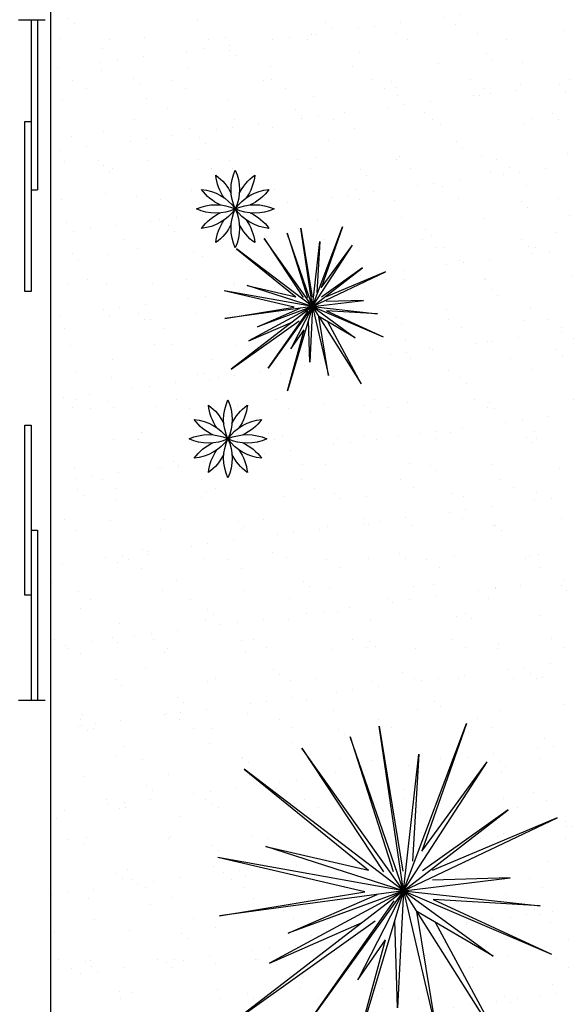
# Model space of a CAD drawing. Extents: x 591928 to 594322, y 9713663 to 9713992.
# Drawn here: x 592047 to 592049, y 9713890 to 9713895 of the extents above; entities that cross this region are included whole.
import ezdxf

# ---------------------------------------------------------------- set-up
doc = ezdxf.new("R2010")
doc.units = 0
doc.header["$LTSCALE"] = 10
doc.header["$MEASUREMENT"] = 0
doc.linetypes.add('HIDDEN', pattern=[0.375, 0.25, -0.125])
doc.layers.get('0').update_dxf_attribs({"linetype": 'CONTINUOUS'})
for name, color, linetype in [('AR-VEG-PROJ', 116, 'CONTINUOUS'), ('ARQ_PAREDE', 5, 'CONTINUOUS'), ('arvore', 75, 'CONTINUOUS'), ('Divisórias', 3, 'CONTINUOUS'), ('Esquadria1', 1, 'CONTINUOUS'), ('HACHURA', 7, 'CONTINUOUS'), ('LOTES COHAB', 1, 'HIDDEN')]:
    doc.layers.add(name, color=color, linetype=linetype)

# ---------------------------------------------------------------- blocks, each defined once
blk = doc.blocks.new('Árvore-05')
at = {"color": 251, "linetype": 'ByBlock'}
for p, q in [((-0.00514, 0.04602), (-0.00031, 0.00973)), ((-0.00031, 0.00006), (-0.00514, 0.04602)), ((-0.00031, 0.00973), (0.00937, 0.04602)), ((-0.00031, 0.00006), (0.00937, 0.04602)), ((-0.03176, 0.04361), (-0.00756, 0.00732)), ((-0.00031, 0.00006), (-0.03176, 0.04361)), ((-0.00031, 0.00006), (0.03115, 0.03877)), ((0.03115, 0.03877), (0.00505, 0.00863)), ((-0.01724, 0.03393), (-0.0079, 0.01057)), ((-0.00031, 0.00006), (-0.01724, 0.03393)), ((-0.00031, 0.00006), (0.01179, 0.03393)), ((0.01179, 0.03393), (0.00505, 0.00863)), ((-0.00998, 0.02909), (-0.001, 0.00662)), ((-0.00031, 0.00006), (-0.00998, 0.02909)), ((-0.03176, 0.02425), (-0.00272, 0.00248)), ((-0.00031, 0.00006), (-0.03176, 0.02425)), ((-0.00031, 0.00006), (0.03598, 0.02425)), ((0.03598, 0.02425), (0.00453, 0.0049)), ((-0.00031, 0.00006), (-0.04385, 0.01457)), ((-0.04385, 0.01457), (-0.0124, 0.0049)), ((-0.00031, 0.00006), (-0.02208, 0.01215)), ((-0.02208, 0.01215), (-0.0124, 0.0049)), ((-0.00031, 0.00006), (0.0384, 0.01215)), ((0.0384, 0.01215), (0.00453, 0.00248)), ((-0.02934, 0.00248), (-0.00756, 0.00248)), ((-0.00031, 0.00006), (-0.02934, 0.00248)), ((-0.00031, 0.00006), (0.04082, 0.0049)), ((0.04082, 0.0049), (0.00453, 0.00006)), ((-0.00031, 0.00006), (-0.04143, -0.02414)), ((-0.00031, 0.00006), (-0.0366, -0.0072)), ((-0.00031, 0.00006), (-0.01724, -0.02172)), ((-0.00031, 0.00006), (-0.01724, -0.03623)), ((-0.00031, 0.00006), (-0.00514, -0.03381)), ((-0.00031, 0.00006), (0.01905, -0.02656)), ((-0.00031, 0.00006), (0.00211, -0.02656)), ((-0.00031, 0.00006), (0.01663, -0.03865)), ((-0.00031, 0.00006), (0.03115, -0.02172)), ((-0.00031, 0.00006), (0.03357, -0.00478)), ((-0.00031, 0.00006), (0.04082, -0.01688)), ((0.03357, -0.00478), (0.00695, -0.00236)), ((-0.0366, -0.0072), (-0.00557, -0.00304)), ((-0.01724, -0.02172), (-0.00557, -0.00304)), ((0.01905, -0.02656), (0.00453, -0.00478)), ((0.00937, -0.00478), (0.03115, -0.02172)), ((0.04082, -0.01688), (0.00937, -0.00478)), ((-0.00272, -0.0072), (-0.01724, -0.03623)), ((-0.00514, -0.03381), (-0.00272, -0.0072)), ((0.00211, -0.02656), (0.00211, -0.0072)), ((0.01663, -0.03865), (0.00453, -0.0072)), ((-0.04143, -0.02414), (-0.00844, -0.00764)), ((-0.01724, -0.03623), (-0.01724, -0.03623))]:
    blk.add_line(p, q, dxfattribs=at)
blk = doc.blocks.new('arvore05')
at = {"layer": 'arvore'}
for centre, start, end in [((0.699, 0.981), 185.4764, 215.4764), ((-1.199, -0.115), 24.5236, 54.5236), ((1.096, 0.5), 155.4764, 204.5236), ((-1.096, 0.5), 335.4764, 24.5236), ((1.199, -0.115), 125.4764, 155.4764), ((-0.699, 0.981), 324.5236, 354.5236), ((-0.981, -0.699), 35.4764, 84.5236), ((0.115, 1.199), 215.4764, 245.4764), ((0.981, -0.699), 95.4764, 144.5236), ((-0.115, 1.199), 294.5236, 324.5236), ((-0.5, -1.096), 65.4764, 114.5236), ((-0.5, 1.096), 245.4764, 294.5236), ((-0.981, 0.699), 275.4764, 324.5236), ((1.096, -0.5), 155.4764, 204.5236), ((0.5, -1.096), 65.4764, 114.5236), ((0.981, 0.699), 215.4764, 264.5236), ((0.5, 1.096), 245.4764, 294.5236), ((0.115, -1.199), 114.5236, 144.5236), ((-1.096, -0.5), 335.4764, 24.5236), ((-0.115, -1.199), 35.4764, 65.4764), ((0.699, -0.981), 144.5236, 174.5236), ((-1.199, 0.115), 305.4764, 335.4764), ((1.199, 0.115), 204.5236, 234.5236), ((-0.699, -0.981), 5.4764, 35.4764)]:
    blk.add_arc(centre, 1.205, start, end, dxfattribs=at)
blk = doc.blocks.new('Árvore05')
at = {"xscale": 0.1, "yscale": 0.1, "zscale": 0.1}
blk.add_blockref('arvore05', (-0.0001, -0.0002), dxfattribs=at)

msp = doc.modelspace()

# ---------------------------------------------------------------- hatches: boundary and pattern name
at = {"layer": 'HACHURA', "ltscale": 0.05}
h = msp.add_hatch(dxfattribs=at)
h.set_pattern_fill('AR-SAND', color=98, scale=0.15, style=0)
h.set_pattern_definition([(37.5, (88.0095, 0), (-0.0094490037164, 0.289023565352), [0, -0.228, 0, -0.255, 0, -0.24375]), (7.5, (88.0095, 0), (0.26546650579, 0.423321909784), [0, -0.123, 0, -0.2055, 0, -0.07875]), (327.5, (87.825, 0), (0.467121279263, 0.0008488580305), [0, -0.075, 0, -0.27, 0, -0.3525]), (317.5, (87.825, 0), (0.450918990686, 0.13165133474), [0, -0.0375, 0, -0.177, 0, -0.2025])])
h.paths.add_polyline_path([(592046.7209, 9713889.1423), (592054.7166, 9713889.1423), (592054.7166, 9713896.5739), (592054.591, 9713897.0531), (592054.2803, 9713897.351), (592053.8205, 9713897.4585), (592046.7209, 9713897.4585)])

# ---------------------------------------------------------------- linework, layer by layer
at = {"layer": 'ARQ_PAREDE', "color": 5, "ltscale": 0.05}
for p, q in [((592046.7209, 9713897.4585), (592046.7209, 9713894.9004)), ((592046.7209, 9713891.7004), (592046.7209, 9713889.1423))]:
    msp.add_line(p, q, dxfattribs=at)
at = {"layer": 'Divisórias', "linetype": 'Continuous'}
for p, q in [((592046.6309, 9713894.9004), (592046.6309, 9713894.1004)), ((592046.6609, 9713894.9004), (592046.6609, 9713894.1004)), ((592046.6309, 9713894.1004), (592046.6609, 9713894.1004)), ((592046.6309, 9713892.5004), (592046.6309, 9713891.7004)), ((592046.6309, 9713892.5004), (592046.6609, 9713892.5004)), ((592046.6609, 9713892.5004), (592046.6609, 9713891.7004))]:
    msp.add_line(p, q, dxfattribs=at)
for points in [[(592046.6009, 9713893.6223), (592046.6009, 9713894.4223), (592046.6309, 9713894.4223), (592046.6309, 9713893.6223)], [(592046.6009, 9713892.1939), (592046.6009, 9713892.9939), (592046.6309, 9713892.9939), (592046.6309, 9713892.1939)]]:
    msp.add_lwpolyline(points, close=True, dxfattribs=at)
at = {"layer": 'Esquadria1'}
for p, q in [((592046.7209, 9713894.9004), (592046.7209, 9713894.1004)), ((592046.7209, 9713894.1004), (592046.7209, 9713892.5004)), ((592046.7209, 9713892.5004), (592046.7209, 9713891.7004))]:
    msp.add_line(p, q, dxfattribs=at)
at = {"layer": 'LOTES COHAB', "color": 5, "linetype": 'HIDDEN', "ltscale": 0.05}
for p, q in [((592046.5709, 9713894.9004), (592046.7209, 9713894.9004)), ((592046.5709, 9713891.7004), (592046.7209, 9713891.7004))]:
    msp.add_line(p, q, dxfattribs=at)

# ---------------------------------------------------------------- block references
at = {"layer": 'AR-VEG-PROJ', "linetype": 'ByBlock', "ltscale": 0.6, "xscale": -1.82768922788091, "yscale": 1.827689228579402, "zscale": 1.827689227909985}
for p in [(592047.5899, 9713894.011), (592047.5552, 9713892.9299)]:
    msp.add_blockref('Árvore05', p, dxfattribs=at)
at = {"layer": 'AR-VEG-PROJ', "linetype": 'ByBlock', "ltscale": 0.6}
for p, xscale, yscale, zscale, rotation in [((592047.9539, 9713893.5543), 8.998796098864718, 8.998796098865569, 8.998796098800657, 91.77645561705047), ((592048.3822, 9713890.8105), 18.89763822032066, 18.89763822034001, 18.89763822101866, 91.77645561728082)]:
    msp.add_blockref('Árvore-05', p, dxfattribs=dict(at, xscale=xscale, yscale=yscale, zscale=zscale, rotation=rotation))

doc.saveas('drawing.dxf')
